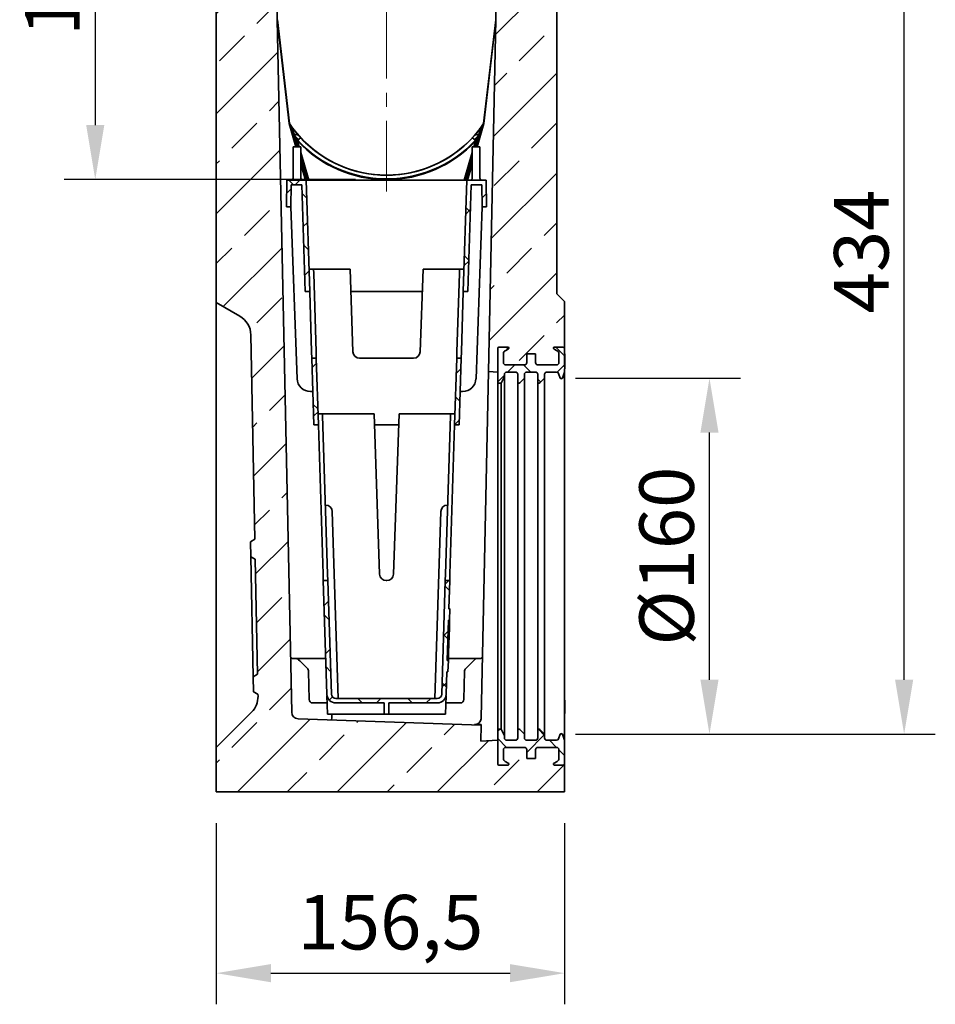
# Model space of a CAD drawing. Units: millimetres. Extents: x 174 to 1927, y 163 to 1357.
# Drawn here: x 1516 to 1927, y 611 to 1053 of the extents above; entities that cross this region are included whole.
import ezdxf

# ---------------------------------------------------------------- set-up
doc = ezdxf.new("R2010")
doc.units = ezdxf.units.MM
doc.header["$LTSCALE"] = 5
doc.header["$PDSIZE"] = -1
doc.linetypes.add('CENTER', pattern=[10.16, 6.35, -1.27, 1.27, -1.27])
doc.linetypes.add('SLD-Durchgehend', pattern=[0])
doc.layers.get('0').update_dxf_attribs({"color": 1, "lineweight": 25})
doc.layers.get('Defpoints').update_dxf_attribs({"color": 10})
for name, color, linetype, lineweight in [('132998', 10, 'Continuous', 25), ('CENTER LINES', 10, 'Continuous', 25), ('DIMENSION', 10, 'SLD-Durchgehend', 25)]:
    doc.layers.add(name, color=color, linetype=linetype, lineweight=lineweight)
doc.styles.add('BEMSTIL', font='isocp3.shx', dxfattribs={"width": 0.8})
doc.dimstyles.new('BEMASS$0', dxfattribs={"dimscale": 10, "dimtxt": 3.5, "dimasz": 3.5, "dimexe": 2, "dimexo": 0, "dimgap": 1, "dimtad": 1, "dimdec": 1, "dimtxsty": 'BEMSTIL', "dimcen": 3, "dimclrd": 256, "dimclre": 256, "dimclrt": 256, "dimadec": 0, "dimazin": 0, "dimtfac": 1, "dimtdec": 1, "dimtofl": 0, "dimtmove": 0, "dimatfit": 0, "dimfxl": 1, "dimtolj": 1, "dimlwd": -1, "dimlwe": -1, "dimarcsym": 0})
pattern_1 = [(45, (-111.875, -31.51), (-22.45064, 22.45064), []), (45, (-89.424, -31.51), (-22.45064, 22.45064), [15.875, -7.9375])]
pattern_2 = [(135, (-111.875, -31.51), (-11.22532, -11.22532), []), (225, (-111.875, -31.51), (11.22532, -11.22532), [])]
pattern_3 = [(45, (-111.875, -31.51), (-11.22532, 11.22532), []), (135, (-111.875, -31.51), (-11.22532, -11.22532), [])]

# ---------------------------------------------------------------- blocks, each defined once
blk = doc.blocks.new('*D8')
at = {"layer": 'Defpoints', "color": 0, "transparency": 16777216}
for p in [(1604.22, 706.22), (1760.72, 706.22), (1760.72, 624.72)]:
    blk.add_point(p, dxfattribs=at)
at = {"layer": 'DIMENSION', "transparency": 16777216}
for p, q in [((1604.22, 692.22), (1604.22, 610.72)), ((1760.72, 692.22), (1760.72, 610.72)), ((1628.72, 624.72), (1736.22, 624.72))]:
    blk.add_line(p, q, dxfattribs=at)
for points in [[(1628.72, 628.8), (1628.72, 620.64), (1604.22, 624.72)], [(1736.22, 628.8), (1736.22, 620.64), (1760.72, 624.72)]]:
    blk.add_solid(points, dxfattribs=at)
at = {"layer": 'DIMENSION', "transparency": 16777216, "insert": (1682.47, 659.89), "char_height": 24.5, "attachment_point": 2, "style": 'BEMSTIL', "bg_fill": 3, "box_fill_scale": 1.1, "bg_fill_color": 256, "bg_fill_true_color": 13158600, "bg_fill_transparency": 0}
blk.add_mtext('\\A1;156,5', dxfattribs=at)
blk = doc.blocks.new('*D9')
at = {"layer": 'Defpoints', "color": 0, "transparency": 16777216}
for p in [(1751.72, 892.26), (1825.85, 892.26), (1751.72, 732.17)]:
    blk.add_point(p, dxfattribs=at)
at = {"layer": 'DIMENSION', "transparency": 16777216}
for p, q in [((1765.72, 892.26), (1839.85, 892.26)), ((1825.85, 756.67), (1825.85, 867.76)), ((1765.72, 732.17), (1839.85, 732.17))]:
    blk.add_line(p, q, dxfattribs=at)
for points in [[(1821.77, 867.76), (1829.94, 867.76), (1825.85, 892.26)], [(1821.77, 756.67), (1829.94, 756.67), (1825.85, 732.17)]]:
    blk.add_solid(points, dxfattribs=at)
at = {"layer": 'DIMENSION', "transparency": 16777216, "insert": (1794.35, 812.22), "char_height": 24.5, "attachment_point": 2, "rotation": 90, "style": 'BEMSTIL', "bg_fill": 3, "box_fill_scale": 1.1, "bg_fill_color": 256, "bg_fill_true_color": 13158600, "bg_fill_transparency": 0}
blk.add_mtext('\\A1;%%c160', dxfattribs=at)
blk = doc.blocks.new('*D10')
at = {"layer": 'Defpoints', "color": 0, "transparency": 16777216}
for p in [(1752.36, 1166.24), (1913.35, 1166.24), (1751.72, 732.17)]:
    blk.add_point(p, dxfattribs=at)
at = {"layer": 'DIMENSION', "transparency": 16777216}
for p, q in [((1766.36, 1166.24), (1927.35, 1166.24)), ((1913.35, 756.67), (1913.35, 1141.74)), ((1765.72, 732.17), (1927.35, 732.17))]:
    blk.add_line(p, q, dxfattribs=at)
for points in [[(1909.27, 1141.74), (1917.44, 1141.74), (1913.35, 1166.24)], [(1909.27, 756.67), (1917.44, 756.67), (1913.35, 732.17)]]:
    blk.add_solid(points, dxfattribs=at)
at = {"layer": 'DIMENSION', "transparency": 16777216, "insert": (1881.85, 949.21), "char_height": 24.5, "attachment_point": 2, "rotation": 90, "style": 'BEMSTIL', "bg_fill": 3, "box_fill_scale": 1.1, "bg_fill_color": 256, "bg_fill_true_color": 13158600, "bg_fill_transparency": 0}
blk.add_mtext('\\A1;434', dxfattribs=at)
blk = doc.blocks.new('*D12')
at = {"layer": 'Defpoints', "color": 0, "transparency": 16777216}
for p in [(1609.08, 1166.24), (1549.8, 981.52), (1680.72, 981.52)]:
    blk.add_point(p, dxfattribs=at)
at = {"layer": 'DIMENSION', "transparency": 16777216}
for p, q in [((1595.08, 1166.24), (1535.8, 1166.24)), ((1549.8, 1141.74), (1549.8, 1006.02)), ((1666.72, 981.52), (1535.8, 981.52))]:
    blk.add_line(p, q, dxfattribs=at)
for points in [[(1545.72, 1141.74), (1553.88, 1141.74), (1549.8, 1166.24)], [(1545.72, 1006.02), (1553.88, 1006.02), (1549.8, 981.52)]]:
    blk.add_solid(points, dxfattribs=at)
at = {"layer": 'DIMENSION', "transparency": 16777216, "insert": (1518.3, 1073.88), "char_height": 24.5, "attachment_point": 2, "rotation": 90, "style": 'BEMSTIL', "bg_fill": 3, "box_fill_scale": 1.1, "bg_fill_color": 256, "bg_fill_true_color": 13158600, "bg_fill_transparency": 0}
blk.add_mtext('\\A1;185', dxfattribs=at)
blk = doc.blocks.new('*U6')
at = {"layer": 'CENTER LINES', "color": 0, "linetype": 'CENTER', "lineweight": 18, "transparency": 16777216}
blk.add_line((0, -59.23), (0, 125.55), dxfattribs=at)
blk = doc.blocks.new('1036231-M_G_SECTION VIEW')
at = {"linetype": 'Continuous', "lineweight": 18}
h = blk.add_hatch(dxfattribs=at)
h.set_pattern_fill('ANSI33', color=256, scale=5, style=0)
h.set_pattern_definition(pattern_1)
edge = h.paths.add_edge_path(flags=0)
edge.add_line((1723.67, 701.4), (1723.67, 705.4))
edge.add_arc((1722.67, 705.4), 1, 0, 90)
edge.add_line((1722.67, 706.4), (1714.17, 706.4))
edge.add_arc((1714.17, 705.4), 1, 90, 180)
edge.add_line((1713.17, 705.4), (1713.17, 701.4))
edge.add_arc((1714.67, 701.4), 1.5, 180, 243)
edge.add_line((1713.99, 700.06), (1715.4, 699.34))
edge.add_arc((1715.17, 698.9), 0.5, -90, 63, ccw=False)
edge.add_line((1715.17, 698.4), (1711.17, 698.4))
edge.add_arc((1711.17, 698.9), 0.5, 180, 270, ccw=False)
edge.add_line((1710.67, 698.9), (1710.67, 709.65))
edge.add_line((1710.67, 709.65), (1703.02, 709.25))
edge.add_line((1703.02, 709.25), (1703.17, 716.4))
edge.add_line((1703.17, 716.4), (1620.94, 719.27))
edge.add_arc((1621.05, 722.27), 3, 181.1952, 268, ccw=False)
edge.add_line((1618.05, 722.21), (1611.55, 1033.58))
edge.add_line((1611.55, 1033.58), (1610.67, 1095.9))
edge.add_line((1610.67, 1095.9), (1610.67, 1109.32))
edge.add_arc((1610.17, 1109.32), 0.5, 275, 360, ccw=False)
edge.add_line((1610.21, 1108.83), (1601.08, 1108.03))
edge.add_arc((1601.17, 1107.03), 1, 95, 180)
edge.add_line((1600.17, 1107.03), (1600.17, 1102.56))
edge.add_arc((1599.67, 1102.56), 0.5, 270, 360, ccw=False)
edge.add_arc((1599.67, 1103.56), 1.5, 265, 270, ccw=False)
edge.add_line((1599.54, 1102.07), (1595.54, 1102.42))
edge.add_arc((1595.67, 1103.91), 1.5, 180, 265, ccw=False)
edge.add_line((1594.17, 1103.91), (1594.17, 1105.9))
edge.add_arc((1595.67, 1105.9), 1.5, 109.4712, 180, ccw=False)
edge.add_line((1595.17, 1107.31), (1595.17, 1109.83))
edge.add_arc((1596.67, 1109.83), 1.5, 95, 180, ccw=False)
edge.add_line((1596.54, 1111.32), (1602.3, 1111.83))
edge.add_arc((1602.17, 1113.32), 1.5, 275, 360)
edge.add_line((1603.67, 1113.32), (1603.67, 1118.13))
edge.add_arc((1602.17, 1118.13), 1.5, 0, 85)
edge.add_line((1602.3, 1119.62), (1586.54, 1121))
edge.add_arc((1586.67, 1122.5), 1.5, 180, 265, ccw=False)
edge.add_line((1585.17, 1122.5), (1585.17, 1122.7))
edge.add_line((1585.17, 1122.7), (1584.17, 1122.7))
edge.add_line((1584.17, 1122.7), (1584.17, 906.4))
edge.add_line((1584.17, 906.4), (1594.7, 900.32))
edge.add_arc((1589.7, 891.66), 10, 1.1322, 60, ccw=False)
edge.add_line((1599.7, 891.86), (1601.51, 800.07))
edge.add_line((1601.51, 800.07), (1599.54, 798.88))
edge.add_line((1599.54, 798.88), (1599.67, 792.13))
edge.add_line((1599.67, 792.13), (1601.69, 791.01))
edge.add_line((1601.69, 791.01), (1602.71, 739.33))
edge.add_line((1602.71, 739.33), (1600.74, 738.14))
edge.add_line((1600.74, 738.14), (1600.87, 731.39))
edge.add_line((1600.87, 731.39), (1602.89, 730.27))
edge.add_line((1602.89, 730.27), (1602.91, 729.48))
edge.add_arc((1592.91, 729.28), 10, -45, 1.1322, ccw=False)
edge.add_line((1599.98, 722.21), (1584.17, 706.4))
edge.add_line((1584.17, 706.4), (1584.17, 686.4))
edge.add_line((1584.17, 686.4), (1740.67, 686.4))
edge.add_line((1740.67, 686.4), (1740.67, 699.4))
edge.add_arc((1739.67, 699.4), 1, 270, 360, ccw=False)
edge.add_line((1739.67, 698.4), (1736.17, 698.4))
edge.add_arc((1736.17, 698.9), 0.5, 117, 270, ccw=False)
edge.add_line((1735.94, 699.34), (1737.35, 700.06))
edge.add_arc((1736.67, 701.4), 1.5, 297, 360)
edge.add_line((1738.17, 701.4), (1738.17, 705.4))
edge.add_arc((1737.17, 705.4), 1, 0, 90)
edge.add_line((1737.17, 706.4), (1728.67, 706.4))
edge.add_arc((1728.67, 705.4), 1, 90, 180)
edge.add_line((1727.67, 705.4), (1727.67, 701.4))
edge.add_line((1727.67, 701.4), (1723.67, 701.4))
h = blk.add_hatch(dxfattribs=at)
h.set_pattern_fill('ANSI33', color=256, scale=5, style=0)
h.set_pattern_definition(pattern_1)
edge = h.paths.add_edge_path(flags=0)
edge.add_arc((1715.17, 885.9), 0.5, -63, 90, ccw=False)
edge.add_line((1715.4, 885.45), (1713.99, 884.74))
edge.add_arc((1714.67, 883.4), 1.5, 117, 180)
edge.add_line((1713.17, 883.4), (1713.17, 879.4))
edge.add_arc((1714.17, 879.4), 1, 180, 270)
edge.add_line((1714.17, 878.4), (1722.67, 878.4))
edge.add_arc((1722.67, 879.4), 1, 270, 360)
edge.add_line((1723.67, 879.4), (1723.67, 883.4))
edge.add_line((1723.67, 883.4), (1727.67, 883.4))
edge.add_line((1727.67, 883.4), (1727.67, 879.4))
edge.add_arc((1728.67, 879.4), 1, 180, 270)
edge.add_line((1728.67, 878.4), (1737.17, 878.4))
edge.add_arc((1737.17, 879.4), 1, 270, 360)
edge.add_line((1738.17, 879.4), (1738.17, 883.4))
edge.add_arc((1736.67, 883.4), 1.5, 0, 63)
edge.add_line((1737.35, 884.74), (1735.94, 885.45))
edge.add_arc((1736.17, 885.9), 0.5, 90, 243, ccw=False)
edge.add_line((1736.17, 886.4), (1739.67, 886.4))
edge.add_arc((1739.67, 885.4), 1, 0, 90, ccw=False)
edge.add_line((1740.67, 885.4), (1740.67, 906.9))
edge.add_line((1740.67, 906.9), (1737.17, 910.4))
edge.add_line((1737.17, 910.4), (1737.17, 1122.7))
edge.add_line((1737.17, 1122.7), (1736.17, 1122.7))
edge.add_line((1736.17, 1122.7), (1736.17, 1122.5))
edge.add_arc((1734.67, 1122.5), 1.5, 275, 360, ccw=False)
edge.add_line((1734.8, 1121), (1719.04, 1119.62))
edge.add_arc((1719.17, 1118.13), 1.5, 95, 180)
edge.add_line((1717.67, 1118.13), (1717.67, 1113.32))
edge.add_arc((1719.17, 1113.32), 1.5, 180, 265)
edge.add_line((1719.04, 1111.83), (1724.8, 1111.32))
edge.add_arc((1724.67, 1109.83), 1.5, 0, 85, ccw=False)
edge.add_line((1726.17, 1109.83), (1726.17, 1107.31))
edge.add_arc((1725.67, 1105.9), 1.5, 0, 70.5288, ccw=False)
edge.add_line((1727.17, 1105.9), (1727.17, 1103.91))
edge.add_arc((1725.67, 1103.91), 1.5, 275, 360, ccw=False)
edge.add_line((1725.8, 1102.42), (1721.8, 1102.07))
edge.add_arc((1721.67, 1103.56), 1.5, 270, 275, ccw=False)
edge.add_arc((1721.67, 1102.56), 0.5, 180, 270, ccw=False)
edge.add_line((1721.17, 1102.56), (1721.17, 1107.03))
edge.add_arc((1720.17, 1107.03), 1, 0, 85)
edge.add_line((1720.26, 1108.03), (1711.13, 1108.83))
edge.add_arc((1711.17, 1109.32), 0.5, 180, 265, ccw=False)
edge.add_line((1710.67, 1109.32), (1710.67, 1095.9))
edge.add_line((1710.67, 1095.9), (1709.79, 1033.58))
edge.add_line((1709.79, 1033.58), (1706.49, 875.37))
edge.add_line((1706.49, 875.37), (1710.67, 875.15))
edge.add_line((1710.67, 875.15), (1710.67, 885.9))
edge.add_arc((1711.17, 885.9), 0.5, 90, 180, ccw=False)
edge.add_line((1711.17, 886.4), (1715.17, 886.4))
h = blk.add_hatch(dxfattribs=at)
h.set_pattern_fill('ANSI37', color=256, scale=5, style=0)
h.set_pattern_definition(pattern_3)
h.paths.add_polyline_path([(1624.17, 911.4), (1626.17, 911.4), (1624.6, 961.4), (1615.88, 961.4), (1615.67, 949.4), (1617.67, 949.4), (1617.84, 959.4), (1622.66, 959.4)], flags=0)
h = blk.add_hatch(dxfattribs=at)
h.set_pattern_fill('ANSI37', color=256, scale=5, style=0)
h.set_pattern_definition(pattern_3)
h.paths.add_polyline_path([(1695.17, 911.4), (1697.17, 911.4), (1698.68, 959.4), (1703.49, 959.4), (1703.67, 949.4), (1705.67, 949.4), (1705.46, 961.4), (1696.74, 961.4)], flags=0)
h = blk.add_hatch(dxfattribs=at)
h.set_pattern_fill('ANSI37', color=256, scale=5, angle=90, style=0)
h.set_pattern_definition(pattern_2)
edge = h.paths.add_edge_path(flags=0)
edge.add_line((1728.67, 874.15), (1728.67, 870.65))
edge.add_arc((1729.17, 870.65), 0.5, 180, 315)
edge.add_line((1729.52, 870.29), (1731.67, 872.44))
edge.add_line((1731.67, 872.44), (1731.67, 874.15))
edge.add_arc((1732.67, 874.15), 1, 90, 180, ccw=False)
edge.add_line((1732.67, 875.15), (1737.09, 875.15))
edge.add_arc((1737.09, 874.15), 1, 20, 90, ccw=False)
edge.add_line((1738.03, 874.49), (1738.76, 872.48))
edge.add_arc((1739.23, 872.65), 0.5, 200, 340)
edge.add_line((1739.7, 872.48), (1740.67, 875.15))
edge.add_line((1740.67, 875.15), (1740.67, 876.66))
edge.add_line((1740.67, 876.66), (1740.77, 876.66))
edge.add_line((1740.77, 876.66), (1740.77, 877.56))
edge.add_line((1740.77, 877.56), (1740.67, 877.56))
edge.add_line((1740.67, 877.56), (1740.67, 882.51))
edge.add_line((1740.67, 882.51), (1740.77, 882.51))
edge.add_line((1740.77, 882.51), (1740.77, 883.41))
edge.add_line((1740.77, 883.41), (1740.67, 883.41))
edge.add_line((1740.67, 883.41), (1740.67, 885.4))
edge.add_arc((1739.67, 885.4), 1, 0, 90)
edge.add_line((1739.67, 886.4), (1736.17, 886.4))
edge.add_arc((1736.17, 885.9), 0.5, 90, 243)
edge.add_line((1735.94, 885.45), (1737.35, 884.74))
edge.add_arc((1736.67, 883.4), 1.5, 0, 63, ccw=False)
edge.add_line((1738.17, 883.4), (1738.17, 879.4))
edge.add_arc((1737.17, 879.4), 1, 270, 360, ccw=False)
edge.add_line((1737.17, 878.4), (1728.67, 878.4))
edge.add_arc((1728.67, 879.4), 1, 180, 270, ccw=False)
edge.add_line((1727.67, 879.4), (1727.67, 883.4))
edge.add_line((1727.67, 883.4), (1723.67, 883.4))
edge.add_line((1723.67, 883.4), (1723.67, 879.4))
edge.add_arc((1722.67, 879.4), 1, 270, 360, ccw=False)
edge.add_line((1722.67, 878.4), (1714.17, 878.4))
edge.add_arc((1714.17, 879.4), 1, 180, 270, ccw=False)
edge.add_line((1713.17, 879.4), (1713.17, 883.4))
edge.add_arc((1714.67, 883.4), 1.5, 117, 180, ccw=False)
edge.add_line((1713.99, 884.74), (1715.4, 885.45))
edge.add_arc((1715.17, 885.9), 0.5, 297, 450)
edge.add_line((1715.17, 886.4), (1711.17, 886.4))
edge.add_arc((1711.17, 885.9), 0.5, 90, 180)
edge.add_line((1710.67, 885.9), (1710.67, 870.15))
edge.add_line((1710.67, 870.15), (1712.17, 870.15))
edge.add_line((1712.17, 870.15), (1713.67, 873.15))
edge.add_line((1713.67, 873.15), (1713.67, 874.15))
edge.add_arc((1714.67, 874.15), 1, 90, 180, ccw=False)
edge.add_line((1714.67, 875.15), (1718.67, 875.15))
edge.add_arc((1718.67, 874.15), 1, 0, 90, ccw=False)
edge.add_line((1719.67, 874.15), (1719.67, 870.65))
edge.add_arc((1720.17, 870.65), 0.5, 180, 315)
edge.add_line((1720.52, 870.29), (1722.67, 872.44))
edge.add_line((1722.67, 872.44), (1722.67, 874.15))
edge.add_arc((1723.67, 874.15), 1, 90, 180, ccw=False)
edge.add_line((1723.67, 875.15), (1727.67, 875.15))
edge.add_arc((1727.67, 874.15), 1, 0, 90, ccw=False)
h = blk.add_hatch(dxfattribs=at)
h.set_pattern_fill('ANSI37', color=256, scale=5, style=0)
h.set_pattern_definition(pattern_3)
h.paths.add_polyline_path([(1628.06, 851.4), (1630.06, 851.4), (1629.11, 881.4), (1627.11, 881.4)], flags=0)
h = blk.add_hatch(dxfattribs=at)
h.set_pattern_fill('ANSI37', color=256, scale=5, style=0)
h.set_pattern_definition(pattern_3)
h.paths.add_polyline_path([(1691.28, 851.4), (1693.28, 851.4), (1694.23, 881.4), (1692.22, 881.4)], flags=0)
h = blk.add_hatch(dxfattribs=at)
h.set_pattern_fill('ANSI37', color=256, scale=5, style=0)
h.set_pattern_definition(pattern_3)
edge = h.paths.add_edge_path(flags=0)
edge.add_line((1659.67, 726.4), (1659.67, 721.4))
edge.add_line((1659.67, 721.4), (1661.67, 721.4))
edge.add_line((1661.67, 721.4), (1661.67, 726.4))
edge.add_line((1661.67, 726.4), (1683.48, 726.4))
edge.add_arc((1683.48, 730.4), 4, 270, 358.2)
edge.add_line((1687.48, 730.27), (1687.79, 740.42))
edge.add_line((1687.79, 740.42), (1688.29, 740.4))
edge.add_line((1688.29, 740.4), (1688.45, 745.51))
edge.add_line((1688.45, 745.51), (1687.96, 745.53))
edge.add_line((1687.96, 745.53), (1688.52, 763.66))
edge.add_line((1688.52, 763.66), (1689.02, 763.64))
edge.add_line((1689.02, 763.64), (1689.19, 768.76))
edge.add_line((1689.19, 768.76), (1688.69, 768.77))
edge.add_line((1688.69, 768.77), (1689.08, 781.4))
edge.add_line((1689.08, 781.4), (1687.08, 781.4))
edge.add_line((1687.08, 781.4), (1685.48, 730.34))
edge.add_arc((1683.48, 730.4), 2, 270, 358.2, ccw=False)
edge.add_line((1683.48, 728.4), (1637.86, 728.4))
edge.add_arc((1637.86, 730.4), 2, 181.8, 270, ccw=False)
edge.add_line((1635.86, 730.34), (1634.26, 781.4))
edge.add_line((1634.26, 781.4), (1632.26, 781.4))
edge.add_line((1632.26, 781.4), (1633.86, 730.27))
edge.add_arc((1637.86, 730.4), 4, 181.8, 270)
edge.add_line((1637.86, 726.4), (1659.67, 726.4))
h = blk.add_hatch(dxfattribs=at)
h.set_pattern_fill('ANSI37', color=256, scale=5, angle=90, style=0)
h.set_pattern_definition(pattern_2)
edge = h.paths.add_edge_path(flags=0)
edge.add_arc((1728.67, 705.4), 1, 90, 180, ccw=False)
edge.add_line((1728.67, 706.4), (1737.17, 706.4))
edge.add_arc((1737.17, 705.4), 1, 0, 90, ccw=False)
edge.add_line((1738.17, 705.4), (1738.17, 701.4))
edge.add_arc((1736.67, 701.4), 1.5, 297, 360, ccw=False)
edge.add_line((1737.35, 700.06), (1735.94, 699.34))
edge.add_arc((1736.17, 698.9), 0.5, 117, 270)
edge.add_line((1736.17, 698.4), (1739.67, 698.4))
edge.add_arc((1739.67, 699.4), 1, 270, 360)
edge.add_line((1740.67, 699.4), (1740.67, 709.65))
edge.add_line((1740.67, 709.65), (1739.7, 712.32))
edge.add_arc((1739.23, 712.15), 0.5, 20, 160)
edge.add_line((1738.76, 712.32), (1738.03, 710.31))
edge.add_arc((1737.09, 710.65), 1, 270, 340, ccw=False)
edge.add_line((1737.09, 709.65), (1732.67, 709.65))
edge.add_arc((1732.67, 710.65), 1, 180, 270, ccw=False)
edge.add_line((1731.67, 710.65), (1731.67, 712.36))
edge.add_line((1731.67, 712.36), (1729.52, 714.5))
edge.add_arc((1729.17, 714.15), 0.5, 45, 180)
edge.add_line((1728.67, 714.15), (1728.67, 710.65))
edge.add_arc((1727.67, 710.65), 1, 270, 360, ccw=False)
edge.add_line((1727.67, 709.65), (1723.67, 709.65))
edge.add_arc((1723.67, 710.65), 1, 180, 270, ccw=False)
edge.add_line((1722.67, 710.65), (1722.67, 712.36))
edge.add_line((1722.67, 712.36), (1720.52, 714.5))
edge.add_arc((1720.17, 714.15), 0.5, 45, 180)
edge.add_line((1719.67, 714.15), (1719.67, 710.65))
edge.add_arc((1718.67, 710.65), 1, 270, 360, ccw=False)
edge.add_line((1718.67, 709.65), (1714.67, 709.65))
edge.add_arc((1714.67, 710.65), 1, 180, 270, ccw=False)
edge.add_line((1713.67, 710.65), (1713.67, 711.65))
edge.add_line((1713.67, 711.65), (1712.17, 714.65))
edge.add_line((1712.17, 714.65), (1710.67, 714.65))
edge.add_line((1710.67, 714.65), (1710.67, 698.9))
edge.add_arc((1711.17, 698.9), 0.5, 180, 270)
edge.add_line((1711.17, 698.4), (1715.17, 698.4))
edge.add_arc((1715.17, 698.9), 0.5, 270, 423)
edge.add_line((1715.4, 699.34), (1713.99, 700.06))
edge.add_arc((1714.67, 701.4), 1.5, 180, 243, ccw=False)
edge.add_line((1713.17, 701.4), (1713.17, 705.4))
edge.add_arc((1714.17, 705.4), 1, 90, 180, ccw=False)
edge.add_line((1714.17, 706.4), (1722.67, 706.4))
edge.add_arc((1722.67, 705.4), 1, 0, 90, ccw=False)
edge.add_line((1723.67, 705.4), (1723.67, 701.4))
edge.add_line((1723.67, 701.4), (1727.67, 701.4))
edge.add_line((1727.67, 701.4), (1727.67, 705.4))
at = {"linetype": 'Continuous', "lineweight": 35}
for p, q in [((1584.17, 906.4), (1584.17, 1122.7)), ((1737.17, 1122.7), (1737.17, 910.4)), ((1610.67, 1095.9), (1611.55, 1033.58)), ((1709.79, 1033.58), (1710.67, 1095.9)), ((1611.55, 1033.58), (1618.05, 722.21)), ((1611.55, 1033.58), (1616.98, 986.84)), ((1616.99, 986.85), (1611.56, 1033.58)), ((1617.03, 986.86), (1611.6, 1033.59)), ((1704.31, 986.86), (1709.74, 1033.59)), ((1704.35, 986.85), (1709.78, 1033.58)), ((1704.36, 986.84), (1709.79, 1033.58)), ((1706.49, 875.37), (1709.79, 1033.58)), ((1616.98, 986.84), (1619.96, 976.4)), ((1616.99, 986.85), (1617.03, 986.86)), ((1618.16, 982.71), (1616.99, 986.85)), ((1617.03, 986.86), (1618.04, 983.3)), ((1618.16, 982.71), (1618.04, 983.3)), ((1619.04, 982.36), (1618.04, 983.3)), ((1618.25, 985.13), (1619.04, 982.36)), ((1701.38, 976.4), (1704.36, 986.84)), ((1703.09, 985.13), (1702.3, 982.36)), ((1702.3, 982.36), (1703.3, 983.3)), ((1703.18, 982.71), (1704.35, 986.85)), ((1703.18, 982.71), (1703.3, 983.3)), ((1704.31, 986.86), (1703.3, 983.3)), ((1704.35, 986.85), (1704.31, 986.86)), ((1620.92, 979.85), (1618.16, 982.71)), ((1619.96, 976.4), (1618.31, 982.21)), ((1618.56, 981.49), (1620.01, 976.4)), ((1619.17, 982.21), (1619.04, 982.36)), ((1619.68, 980.09), (1620.69, 976.57)), ((1619.98, 981.9), (1619.92, 981.88)), ((1620.71, 979.04), (1621.46, 976.4)), ((1621.54, 980.11), (1621.4, 979.88)), ((1699.8, 980.11), (1699.94, 979.88)), ((1700.63, 979.04), (1699.87, 976.4)), ((1700.42, 979.85), (1703.18, 982.71)), ((1701.66, 980.09), (1700.65, 976.57)), ((1702.78, 981.49), (1701.33, 976.4)), ((1701.36, 981.9), (1701.42, 981.88)), ((1701.38, 976.4), (1703.03, 982.21)), ((1702.17, 982.21), (1702.3, 982.36)), ((1622.17, 976.4), (1618.67, 976.4)), ((1618.67, 966.4), (1618.67, 976.4)), ((1622.17, 976.4), (1622.17, 966.4)), ((1622.17, 973.92), (1625.74, 961.4)), ((1699.17, 973.92), (1695.6, 961.4)), ((1702.67, 976.4), (1699.17, 976.4)), ((1699.17, 966.4), (1699.17, 976.4)), ((1702.67, 976.4), (1702.67, 966.4)), ((1622.17, 971.37), (1625.01, 961.4)), ((1699.17, 971.37), (1696.33, 961.4)), ((1618.67, 966.4), (1618.67, 962.4)), ((1622.17, 968.81), (1624.28, 961.4)), ((1624.24, 961.4), (1622.17, 968.65)), ((1622.17, 968.63), (1624.23, 961.4)), ((1622.17, 966.4), (1622.17, 962.4)), ((1699.17, 968.81), (1697.06, 961.4)), ((1697.1, 961.4), (1699.17, 968.65)), ((1697.11, 961.4), (1699.17, 968.63)), ((1699.17, 966.4), (1699.17, 962.4)), ((1702.67, 966.4), (1702.67, 962.4)), ((1615.67, 949.4), (1615.88, 961.4)), ((1624.6, 961.4), (1615.88, 961.4)), ((1626.17, 911.4), (1624.6, 961.4)), ((1696.74, 961.4), (1624.6, 961.4)), ((1696.74, 961.4), (1695.17, 911.4)), ((1705.46, 961.4), (1696.74, 961.4)), ((1705.46, 961.4), (1705.67, 949.4)), ((1617.67, 949.4), (1617.84, 959.4)), ((1622.66, 959.4), (1617.84, 959.4)), ((1624.17, 911.4), (1622.66, 959.4)), ((1698.68, 959.4), (1697.17, 911.4)), ((1703.49, 959.4), (1698.68, 959.4)), ((1703.49, 959.4), (1703.67, 949.4)), ((1617.67, 949.4), (1615.67, 949.4)), ((1620.46, 872.18), (1617.67, 949.4)), ((1700.88, 872.18), (1703.67, 949.4)), ((1705.67, 949.4), (1703.67, 949.4)), ((1625.86, 921.4), (1627.86, 921.4)), ((1627.86, 921.4), (1627.92, 919.47)), ((1644.27, 921.4), (1627.86, 921.4)), ((1645.57, 884.29), (1644.27, 921.4)), ((1677.07, 921.4), (1675.77, 884.29)), ((1693.48, 921.4), (1677.07, 921.4)), ((1693.42, 919.47), (1693.48, 921.4)), ((1693.48, 921.4), (1695.48, 921.4)), ((1627.92, 919.47), (1629.02, 884.29)), ((1692.32, 884.29), (1693.42, 919.47)), ((1626.17, 911.4), (1624.17, 911.4)), ((1626.17, 911.4), (1627.02, 884.29)), ((1676.72, 911.4), (1644.62, 911.4)), ((1694.32, 884.29), (1695.17, 911.4)), ((1697.17, 911.4), (1695.17, 911.4)), ((1740.67, 906.9), (1737.17, 910.4)), ((1594.7, 900.32), (1584.17, 906.4)), ((1584.17, 899.07), (1584.17, 906.4)), ((1740.67, 885.4), (1740.67, 906.9)), ((1584.17, 713.61), (1584.17, 899.07)), ((1601.51, 800.07), (1599.7, 891.86)), ((1710.67, 870.15), (1710.67, 885.9)), ((1710.67, 875.15), (1710.67, 885.9)), ((1711.17, 886.4), (1715.17, 886.4)), ((1715.4, 885.45), (1713.99, 884.74)), ((1737.35, 884.74), (1735.94, 885.45)), ((1736.17, 886.4), (1739.67, 886.4)), ((1740.67, 885.4), (1740.67, 883.41)), ((1627.11, 881.4), (1627.02, 884.29)), ((1627.11, 881.4), (1628.06, 851.4)), ((1627.11, 881.4), (1629.11, 881.4)), ((1629.02, 884.29), (1629.11, 881.4)), ((1629.11, 881.4), (1630.06, 851.4)), ((1672.77, 881.4), (1648.57, 881.4)), ((1691.28, 851.4), (1692.22, 881.4)), ((1692.22, 881.4), (1692.32, 884.29)), ((1692.22, 881.4), (1694.23, 881.4)), ((1693.28, 851.4), (1694.23, 881.4)), ((1694.32, 884.29), (1694.23, 881.4)), ((1713.17, 883.4), (1713.17, 879.4)), ((1723.67, 879.4), (1723.67, 883.4)), ((1723.67, 883.4), (1727.67, 883.4)), ((1727.67, 883.4), (1727.67, 879.4)), ((1738.17, 879.4), (1738.17, 883.4)), ((1740.67, 883.41), (1740.77, 883.41)), ((1740.77, 882.51), (1740.67, 882.51)), ((1740.67, 882.51), (1740.67, 877.56)), ((1740.77, 881.27), (1740.67, 881.27)), ((1740.77, 882.51), (1740.77, 883.41)), ((1740.77, 882.51), (1740.77, 881.27)), ((1740.77, 881.27), (1740.77, 880.03)), ((1714.17, 878.4), (1722.67, 878.4)), ((1728.67, 878.4), (1737.17, 878.4)), ((1740.77, 878.79), (1740.67, 878.79)), ((1740.67, 877.56), (1740.77, 877.56)), ((1740.77, 876.66), (1740.67, 876.66)), ((1740.67, 876.66), (1740.67, 875.15)), ((1740.77, 880.03), (1740.77, 878.79)), ((1740.77, 878.79), (1740.77, 877.56)), ((1740.77, 876.66), (1740.77, 877.56)), ((1706.49, 875.37), (1703.24, 719.66)), ((1710.67, 875.15), (1706.49, 875.37)), ((1713.67, 873.15), (1712.17, 870.15)), ((1713.67, 874.15), (1713.67, 873.15)), ((1713.67, 873.15), (1713.67, 711.65)), ((1718.67, 875.15), (1714.67, 875.15)), ((1719.67, 870.65), (1719.67, 874.15)), ((1722.67, 872.44), (1720.52, 870.29)), ((1722.67, 874.15), (1722.67, 872.44)), ((1722.67, 872.44), (1722.67, 712.36)), ((1727.67, 875.15), (1723.67, 875.15)), ((1728.67, 870.65), (1728.67, 874.15)), ((1731.67, 872.44), (1729.52, 870.29)), ((1731.67, 874.15), (1731.67, 872.44)), ((1731.67, 872.44), (1731.67, 712.36)), ((1737.09, 875.15), (1732.67, 875.15)), ((1738.76, 872.48), (1738.03, 874.49)), ((1740.67, 875.15), (1739.7, 872.48)), ((1740.67, 875.15), (1740.67, 709.65)), ((1712.17, 870.15), (1710.67, 870.15)), ((1710.67, 870.15), (1710.67, 714.65)), ((1712.17, 870.15), (1712.17, 714.65)), ((1719.67, 870.65), (1719.67, 714.15)), ((1728.67, 870.65), (1728.67, 714.15)), ((1627.58, 866.4), (1626.46, 866.4)), ((1693.75, 866.4), (1694.88, 866.4)), ((1629.9, 856.4), (1631.9, 856.4)), ((1631.9, 856.4), (1631.93, 855.43)), ((1631.9, 856.4), (1633.9, 856.4)), ((1631.93, 855.43), (1634.17, 784.29)), ((1655.05, 856.4), (1633.9, 856.4)), ((1657.57, 784.29), (1655.05, 856.4)), ((1666.29, 856.4), (1663.77, 784.29)), ((1687.44, 856.4), (1666.29, 856.4)), ((1687.17, 784.29), (1689.41, 855.43)), ((1687.44, 856.4), (1689.44, 856.4)), ((1689.41, 855.43), (1689.44, 856.4)), ((1689.44, 856.4), (1691.44, 856.4)), ((1630.06, 851.4), (1628.06, 851.4)), ((1630.06, 851.4), (1632.17, 784.29)), ((1655.23, 851.4), (1666.11, 851.4)), ((1689.17, 784.29), (1691.28, 851.4)), ((1693.28, 851.4), (1691.28, 851.4)), ((1633.19, 815.34), (1633.29, 815.34)), ((1688.15, 815.34), (1688.05, 815.34)), ((1636.28, 812.43), (1638.93, 728.4)), ((1685.05, 812.43), (1682.41, 728.4)), ((1601.51, 800.07), (1599.54, 798.88)), ((1599.54, 798.88), (1599.67, 792.13)), ((1599.67, 792.13), (1601.69, 791.01)), ((1600.74, 738.14), (1599.67, 792.13)), ((1602.71, 739.33), (1601.69, 791.01)), ((1632.26, 781.4), (1632.17, 784.29)), ((1634.17, 784.29), (1634.26, 781.4)), ((1687.08, 781.4), (1687.17, 784.29)), ((1689.17, 784.29), (1689.08, 781.4)), ((1632.26, 781.4), (1633.86, 730.27)), ((1632.26, 781.4), (1634.26, 781.4)), ((1634.26, 781.4), (1635.86, 730.34)), ((1660.77, 781.4), (1660.57, 781.4)), ((1685.48, 730.34), (1687.08, 781.4)), ((1687.08, 781.4), (1689.08, 781.4)), ((1688.69, 768.77), (1689.08, 781.4)), ((1689.19, 768.76), (1688.69, 768.78)), ((1688.69, 768.77), (1689.19, 768.76)), ((1689.02, 763.64), (1689.19, 768.76)), ((1689.19, 768.76), (1689.19, 768.76)), ((1687.96, 745.53), (1688.52, 763.66)), ((1689.02, 763.64), (1688.52, 763.66)), ((1689.02, 763.64), (1688.91, 760.09)), ((1688.91, 760.09), (1688.41, 760.11)), ((1688.91, 760.09), (1688.57, 749.07)), ((1688.57, 749.07), (1688.07, 749.08)), ((1688.57, 749.07), (1688.45, 745.51)), ((1618.52, 746.4), (1619.67, 746.4)), ((1619.67, 746.4), (1633.36, 746.4)), ((1621.06, 745.84), (1621.63, 745.29)), ((1621.63, 745.29), (1625.06, 741.97)), ((1687.96, 745.53), (1688.45, 745.51)), ((1688.29, 740.4), (1688.45, 745.51)), ((1688.48, 746.4), (1701.6, 746.4)), ((1696.25, 741.88), (1699.69, 745.32)), ((1699.69, 745.32), (1700.18, 745.81)), ((1701.6, 746.4), (1702.82, 746.4)), ((1602.71, 739.33), (1600.74, 738.14)), ((1625.67, 740.57), (1625.89, 727.87)), ((1687.48, 730.27), (1687.79, 740.42)), ((1688.29, 740.4), (1687.79, 740.42)), ((1687.79, 740.41), (1688.29, 740.39)), ((1688.29, 740.4), (1688.29, 740.39)), ((1695.45, 727.87), (1695.67, 740.5)), ((1600.74, 738.14), (1600.87, 731.39)), ((1600.87, 731.39), (1602.89, 730.27)), ((1602.91, 729.48), (1602.89, 730.27)), ((1627.39, 726.4), (1634.01, 726.4)), ((1633.91, 729.81), (1634.17, 721.4)), ((1683.48, 728.4), (1637.86, 728.4)), ((1659.67, 726.4), (1637.86, 726.4)), ((1659.67, 721.4), (1659.67, 726.4)), ((1683.48, 726.4), (1661.67, 726.4)), ((1661.67, 726.4), (1661.67, 721.4)), ((1687.43, 729.81), (1687.17, 721.4)), ((1687.33, 726.4), (1693.95, 726.4)), ((1740.8, 727.66), (1740.67, 727.66)), ((1740.8, 727.66), (1740.8, 724.66)), ((1584.17, 706.4), (1599.98, 722.21)), ((1740.67, 721.66), (1740.8, 721.66)), ((1740.8, 724.66), (1740.8, 721.66)), ((1620.94, 719.27), (1703.17, 716.4)), ((1659.67, 721.4), (1634.17, 721.4)), ((1659.67, 721.4), (1661.67, 721.4)), ((1687.17, 721.4), (1661.67, 721.4)), ((1584.17, 706.4), (1584.17, 713.61)), ((1703.02, 709.25), (1703.17, 716.4)), ((1703.17, 716.4), (1703.17, 716.64)), ((1710.67, 714.65), (1712.17, 714.65)), ((1710.67, 698.9), (1710.67, 714.65)), ((1712.17, 714.65), (1713.67, 711.65)), ((1719.67, 710.65), (1719.67, 714.15)), ((1720.52, 714.5), (1722.67, 712.36)), ((1728.67, 710.65), (1728.67, 714.15)), ((1729.52, 714.5), (1731.67, 712.36)), ((1703.02, 709.25), (1710.67, 709.65)), ((1710.67, 698.9), (1710.67, 709.65)), ((1713.67, 711.65), (1713.67, 710.65)), ((1714.67, 709.65), (1718.67, 709.65)), ((1722.67, 712.36), (1722.67, 710.65)), ((1723.67, 709.65), (1727.67, 709.65)), ((1731.67, 712.36), (1731.67, 710.65)), ((1732.67, 709.65), (1737.09, 709.65)), ((1738.03, 710.31), (1738.76, 712.32)), ((1739.7, 712.32), (1740.67, 709.65)), ((1740.67, 709.65), (1740.67, 699.4)), ((1584.17, 686.4), (1584.17, 706.4)), ((1713.17, 705.4), (1713.17, 701.4)), ((1722.67, 706.4), (1714.17, 706.4)), ((1723.67, 701.4), (1723.67, 705.4)), ((1727.67, 705.4), (1727.67, 701.4)), ((1737.17, 706.4), (1728.67, 706.4)), ((1738.17, 701.4), (1738.17, 705.4)), ((1713.99, 700.06), (1715.4, 699.34)), ((1727.67, 701.4), (1723.67, 701.4)), ((1735.94, 699.34), (1737.35, 700.06)), ((1715.17, 698.4), (1711.17, 698.4)), ((1739.67, 698.4), (1736.17, 698.4)), ((1740.67, 686.4), (1740.67, 699.4)), ((1740.67, 686.4), (1584.17, 686.4))]:
    blk.add_line(p, q, dxfattribs=at)
at = {"linetype": 'Continuous', "lineweight": 35, "flags": 128}
for points in [[(1620.86, 976.4), (1620.77, 976.49), (1619.86, 977.42)], [(1701.48, 977.42), (1700.57, 976.49), (1700.48, 976.4)]]:
    blk.add_lwpolyline(points, dxfattribs=at)
at = {"linetype": 'Continuous', "lineweight": 35}
for centre, radius, start, end in [((1660.67, 1016.4), 52.7, 214.0961, 216.3946), ((1660.67, 1016.4), 52.7, 216.3946, 218.4692), ((1660.67, 1016.4), 52.7, 218.4692, 321.5308), ((1660.67, 1016.4), 52.7, 321.5308, 323.6054), ((1660.67, 1016.4), 52.7, 323.6054, 325.9039), ((1660.67, 1016.4), 54.44, 218.9063, 321.0937), ((1660.67, 1016.4), 54.7, 223.0708, 316.9292), ((1660.67, 1016.4), 52.74, 223.4172, 316.5828), ((1617.67, 962.4), 1, 270, 0), ((1623.17, 962.4), 1, 180, 270), ((1698.17, 962.4), 1, 270, 0), ((1703.67, 962.4), 1, 180, 270), ((1589.7, 891.66), 10, 1.1322, 60), ((1711.17, 885.9), 0.5, 90, 180), ((1715.17, 885.9), 0.5, 297, 90), ((1736.17, 885.9), 0.5, 90, 243), ((1739.67, 885.4), 1, 0, 90), ((1648.57, 884.4), 3, 182, 270), ((1672.77, 884.4), 3, 270, 358), ((1714.67, 883.4), 1.5, 117, 180), ((1736.67, 883.4), 1.5, 0, 63), ((1714.17, 879.4), 1, 180, 270), ((1722.67, 879.4), 1, 270, 0), ((1728.67, 879.4), 1, 180, 270), ((1737.17, 879.4), 1, 270, 0), ((1626.46, 872.4), 6, 182.0698, 270), ((1694.88, 872.4), 6, 270, 357.9302), ((1714.67, 874.15), 1, 90, 180), ((1718.67, 874.15), 1, 0, 90), ((1723.67, 874.15), 1, 90, 180), ((1727.67, 874.15), 1, 0, 90), ((1732.67, 874.15), 1, 90, 180), ((1737.09, 874.15), 1, 20, 90), ((1739.23, 872.65), 0.5, 200, 340), ((1720.17, 870.65), 0.5, 180, 315), ((1729.17, 870.65), 0.5, 180, 315), ((1633.29, 812.34), 3, 1.8, 90), ((1688.05, 812.34), 3, 90, 178.2), ((1660.57, 784.4), 3, 182, 270), ((1660.77, 784.4), 3, 270, 358), ((1623.67, 740.54), 2, 1, 46), ((1697.67, 740.47), 2, 135, 179), ((1592.91, 729.28), 10, 315, 1.1322), ((1627.39, 727.9), 1.5, 181, 270), ((1637.86, 730.4), 4, 181.8, 270), ((1637.86, 730.4), 2, 181.8, 270), ((1683.48, 730.4), 2, 270, 358.2), ((1683.48, 730.4), 4, 270, 358.2), ((1693.95, 727.9), 1.5, 270, 359), ((1621.05, 722.27), 3, 181.1952, 268), ((1720.17, 714.15), 0.5, 45, 180), ((1729.17, 714.15), 0.5, 45, 180), ((1714.67, 710.65), 1, 180, 270), ((1718.67, 710.65), 1, 270, 0), ((1723.67, 710.65), 1, 180, 270), ((1727.67, 710.65), 1, 270, 0), ((1732.67, 710.65), 1, 180, 270), ((1737.09, 710.65), 1, 270, 340), ((1739.23, 712.15), 0.5, 20, 160), ((1714.17, 705.4), 1, 90, 180), ((1722.67, 705.4), 1, 0, 90), ((1728.67, 705.4), 1, 90, 180), ((1737.17, 705.4), 1, 0, 90), ((1714.67, 701.4), 1.5, 180, 243), ((1736.67, 701.4), 1.5, 297, 0), ((1711.17, 698.9), 0.5, 180, 270), ((1715.17, 698.9), 0.5, 270, 63), ((1736.17, 698.9), 0.5, 117, 270), ((1739.67, 699.4), 1, 270, 0)]:
    blk.add_arc(centre, radius, start, end, dxfattribs=at)
for centre, major_axis, ratio, start_param, end_param in [((1661.31, 1016.58), (51.27, 14.61), 0.999922, 3.530695, 3.586586), ((1660.03, 1016.58), (51.27, -14.61), 0.999922, 5.838192, 5.894083), ((1664.9, 1017.6), (56.53, 16.11), 0.997195, 3.527013, 3.557556), ((1619.52, 982.23), (0.464, -0.298), 0.443223, 4.150997, 5.940032), ((1656.97, 1015.35), (49.38, 14.07), 0.997195, 3.622465, 3.651162), ((1621.13, 980.07), (-0.2, 0.269), 0.894283, 1.71354, 3.502575), ((1700.21, 980.07), (0.2, 0.269), 0.894283, 2.78061, 4.569645), ((1664.37, 1015.35), (49.38, -14.07), 0.997195, 5.773616, 5.802313), ((1701.81, 982.23), (0.464, 0.298), 0.443223, 3.484746, 5.273781), ((1656.44, 1017.6), (56.53, -16.11), 0.997195, 5.867222, 5.897765), ((1636.05, 721.74), (0.05, 3), 0.000457, 3.155914, 4.596863), ((1722, 718.74), (86, 0), 0.000499, 3.141568, 3.155898)]:
    blk.add_ellipse(centre, major_axis=major_axis, ratio=ratio, start_param=start_param, end_param=end_param, dxfattribs=at)
for points, knots in [([(1618.56, 981.49), (1618.52, 981.6), (1618.43, 981.84), (1618.35, 982.08), (1618.31, 982.21)], [0, 0, 0, 0, 0.490708, 1, 1, 1, 1]), ([(1619.98, 981.9), (1620, 981.91), (1620.04, 981.92), (1620.1, 981.92), (1620.16, 981.92), (1620.24, 981.92), (1620.34, 981.9), (1620.45, 981.87), (1620.56, 981.83), (1620.68, 981.78), (1620.8, 981.73), (1620.91, 981.66), (1621.02, 981.59), (1621.11, 981.52), (1621.18, 981.46), (1621.25, 981.4), (1621.29, 981.35), (1621.32, 981.32)], [0, 0, 0, 0, 0.047422, 0.094869, 0.143143, 0.191424, 0.274507, 0.357684, 0.440809, 0.526258, 0.61176, 0.697199, 0.772129, 0.847046, 0.898041, 0.949065, 1, 1, 1, 1]), ([(1622.36, 980.15), (1622.33, 980.17), (1622.29, 980.22), (1622.2, 980.27), (1622.1, 980.31), (1622.01, 980.33), (1621.91, 980.33), (1621.82, 980.32), (1621.73, 980.29), (1621.66, 980.25), (1621.6, 980.19), (1621.56, 980.15), (1621.54, 980.12), (1621.54, 980.11)], [0, 0, 0, 0, 0.105133, 0.213239, 0.318411, 0.427028, 0.52549, 0.627503, 0.715595, 0.806739, 0.887397, 0.970519, 1, 1, 1, 1]), ([(1698.98, 980.15), (1699.01, 980.17), (1699.05, 980.22), (1699.14, 980.27), (1699.24, 980.31), (1699.33, 980.33), (1699.43, 980.33), (1699.52, 980.32), (1699.61, 980.29), (1699.68, 980.25), (1699.74, 980.19), (1699.78, 980.15), (1699.8, 980.12), (1699.8, 980.11)], [0, 0, 0, 0, 0.105133, 0.213239, 0.318411, 0.427028, 0.52549, 0.627503, 0.715595, 0.806739, 0.887397, 0.970519, 1, 1, 1, 1]), ([(1701.36, 981.9), (1701.34, 981.91), (1701.3, 981.92), (1701.24, 981.92), (1701.18, 981.92), (1701.1, 981.92), (1701, 981.9), (1700.89, 981.87), (1700.78, 981.83), (1700.66, 981.78), (1700.54, 981.73), (1700.43, 981.66), (1700.32, 981.59), (1700.23, 981.52), (1700.16, 981.46), (1700.09, 981.4), (1700.05, 981.35), (1700.02, 981.32)], [0, 0, 0, 0, 0.047422, 0.094869, 0.143143, 0.191424, 0.274507, 0.357684, 0.440809, 0.526258, 0.61176, 0.697199, 0.772129, 0.847046, 0.898041, 0.949065, 1, 1, 1, 1]), ([(1702.78, 981.49), (1702.82, 981.6), (1702.9, 981.84), (1702.99, 982.08), (1703.03, 982.21)], [0, 0, 0, 0, 0.490708, 1, 1, 1, 1]), ([(1618.52, 746.4), (1618.41, 746.4), (1618.32, 746.42), (1618.16, 746.46), (1618.09, 746.5), (1617.9, 746.6), (1617.81, 746.69), (1617.66, 746.87), (1617.61, 746.97), (1617.54, 747.17), (1617.53, 747.27), (1617.52, 747.38)], [0, 0, 0, 0, 0.125, 0.125, 0.25, 0.25, 0.5, 0.5, 0.75, 0.75, 1, 1, 1, 1]), ([(1619.67, 746.4), (1619.8, 746.4), (1619.93, 746.39), (1620.18, 746.34), (1620.3, 746.3), (1620.54, 746.2), (1620.65, 746.15), (1620.87, 746.01), (1620.97, 745.93), (1621.06, 745.84)], [0, 0, 0, 0, 0.25, 0.25, 0.5, 0.5, 0.75, 0.75, 1, 1, 1, 1]), ([(1700.18, 745.81), (1700.28, 745.91), (1700.38, 745.99), (1700.59, 746.13), (1700.71, 746.2), (1700.95, 746.3), (1701.08, 746.33), (1701.33, 746.39), (1701.47, 746.4), (1701.6, 746.4)], [0, 0, 0, 0, 0.25, 0.25, 0.5, 0.5, 0.75, 0.75, 1, 1, 1, 1]), ([(1702.82, 746.4), (1702.93, 746.4), (1703.02, 746.42), (1703.18, 746.46), (1703.25, 746.5), (1703.44, 746.6), (1703.53, 746.69), (1703.68, 746.87), (1703.73, 746.97), (1703.8, 747.17), (1703.81, 747.27), (1703.82, 747.38)], [0, 0, 0, 0, 0.125, 0.125, 0.25, 0.25, 0.5, 0.5, 0.75, 0.75, 1, 1, 1, 1]), ([(1703.24, 719.66), (1703.23, 719.35), (1703.18, 719.05), (1702.99, 718.46), (1702.85, 718.18), (1702.55, 717.76), (1702.44, 717.62), (1702.17, 717.36), (1702.01, 717.23), (1701.73, 717.05), (1701.63, 716.99), (1701.41, 716.88), (1701.29, 716.83), (1701.02, 716.75), (1700.87, 716.71), (1700.56, 716.66), (1700.4, 716.64), (1700.24, 716.64)], [0, 0, 0, 0, 0.25, 0.25, 0.5, 0.5, 0.625, 0.625, 0.75, 0.75, 0.8125, 0.8125, 0.875, 0.875, 0.9375, 0.9375, 1, 1, 1, 1])]:
    blk.add_open_spline(points, degree=3, knots=knots, dxfattribs=at)
blk.add_open_spline([(1703.17, 716.64), (1702.2, 716.64), (1701.22, 716.64), (1700.24, 716.64)], degree=3, dxfattribs=at)

msp = doc.modelspace()

# ---------------------------------------------------------------- dimensions: what is measured, and where the dimension line sits
at = {"layer": 'DIMENSION'}
dim = msp.add_linear_dim(base=(1549.8, 981.52), p1=(1609.08, 1166.24), p2=(1680.72, 981.52), angle=90, dimstyle='BEMASS$0', override={"dimscale": 7, "dimexo": 2, "dimdec": 0, "dimdle": 1, "dimtofl": 1, "dimtfill": 1}, dxfattribs=at)
dim.commit()
dim.dimension.update_dxf_attribs({"geometry": '*D12', "text_midpoint": (1549.8, 1073.88), "dimtype": 160})
dim = msp.add_linear_dim(base=(1825.85, 892.26), p1=(1751.72, 732.17), p2=(1751.72, 892.26), angle=90, text='%%c<>', dimstyle='BEMASS$0', override={"dimscale": 7, "dimexo": 2, "dimdec": 0, "dimdle": 1, "dimtofl": 1, "dimtfill": 1}, dxfattribs=at)
dim.commit()
dim.dimension.update_dxf_attribs({"geometry": '*D9', "text_midpoint": (1825.85, 812.22), "dimtype": 160})
dim = msp.add_linear_dim(base=(1760.72, 624.72), p1=(1604.22, 706.22), p2=(1760.72, 706.22), dimstyle='BEMASS$0', override={"dimscale": 7, "dimexo": 2, "dimdle": 1, "dimtofl": 1, "dimtfill": 1}, dxfattribs=at)
dim.commit()
dim.dimension.update_dxf_attribs({"geometry": '*D8', "text_midpoint": (1682.47, 645.81)})

# ---------------------------------------------------------------- next in the draw order: block references
at = {"layer": 'CENTER LINES', "linetype": 'CENTER', "lineweight": 18}
msp.add_blockref('*U6', (1680.72, 1035.37), dxfattribs=at)

# ---------------------------------------------------------------- next in the draw order: dimensions: what is measured, and where the dimension line sits
at = {"layer": 'DIMENSION'}
dim = msp.add_linear_dim(base=(1913.35, 1166.24), p1=(1751.72, 732.17), p2=(1752.36, 1166.24), angle=90, dimstyle='BEMASS$0', override={"dimscale": 7, "dimexo": 2, "dimdec": 0, "dimdle": 1, "dimtofl": 1, "dimtfill": 1}, dxfattribs=at)
dim.commit()
dim.dimension.update_dxf_attribs({"geometry": '*D10', "text_midpoint": (1913.35, 949.21), "dimtype": 160})

# ---------------------------------------------------------------- next in the draw order: block references
at = {"layer": '132998'}
msp.add_blockref('1036231-M_G_SECTION VIEW', (20.05, 19.82), dxfattribs=at)

doc.saveas('drawing.dxf')
